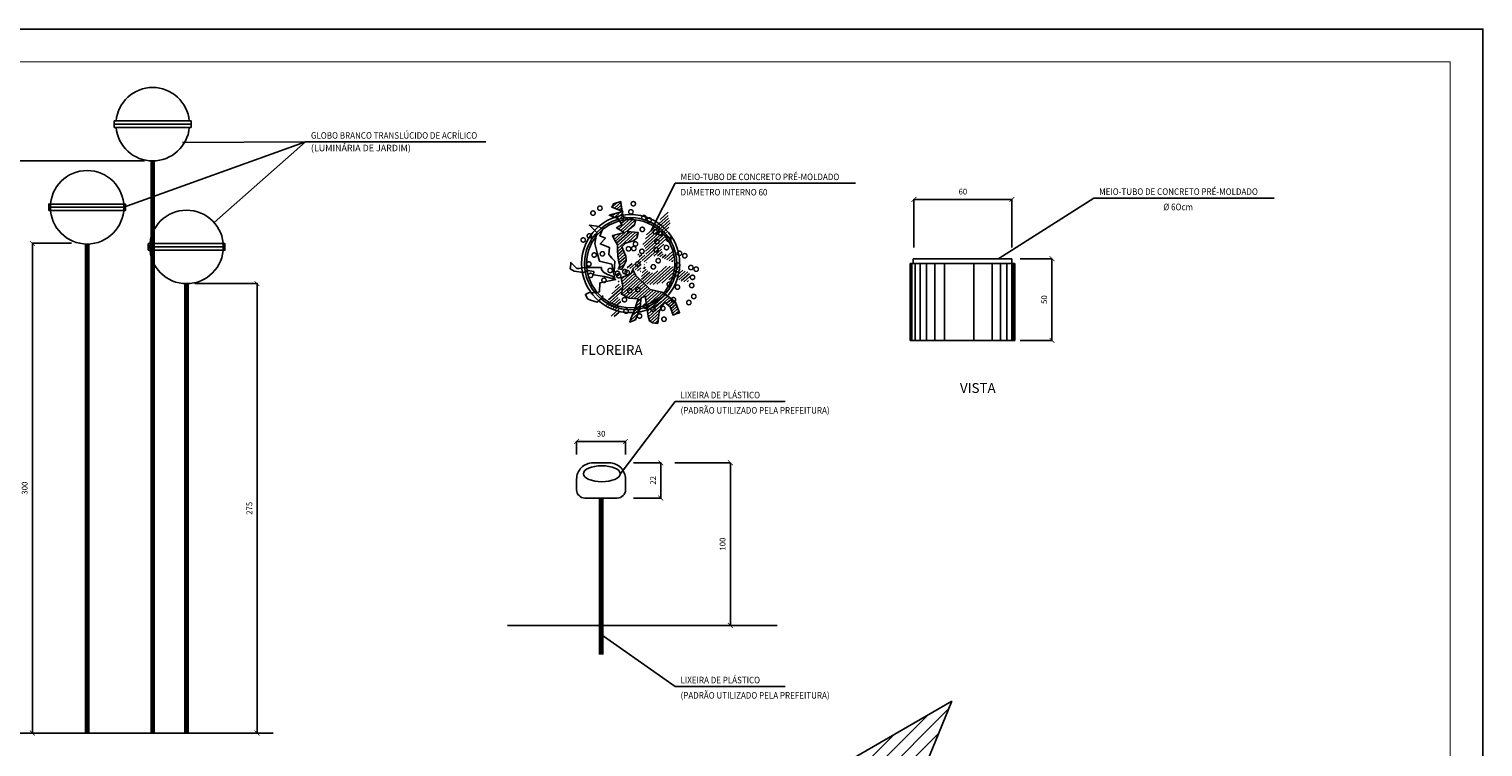
# Model space of a CAD drawing. Extents: x 11957 to 13637, y 34526 to 35714.
# Drawn here: x 12747 to 13637, y 35274 to 35714 of the extents above; entities that cross this region are included whole.
import ezdxf

# ---------------------------------------------------------------- set-up
doc = ezdxf.new("R2010")
doc.units = 0
doc.header["$LTSCALE"] = 2
doc.header["$MEASUREMENT"] = 0
doc.header["$PDMODE"] = 3
doc.header["$PDSIZE"] = 2
doc.layers.get('0').update_dxf_attribs({"linetype": 'CONTINUOUS'})
doc.layers.get('DEFPOINTS').update_dxf_attribs({"linetype": 'CONTINUOUS'})
for name, color, linetype in [('BANCO', 24, 'CONTINUOUS'), ('BUEIROS2', 7, 'CONTINUOUS'), ('PISO', 253, 'CONTINUOUS'), ('VEGETAÇÃO', 94, 'CONTINUOUS')]:
    doc.layers.add(name, color=color, linetype=linetype)
doc.styles.add('ROMANS', font='romans.shx', dxfattribs={"height": 3.5})
doc.dimstyles.get("Standard").update_dxf_attribs({"dimtxt": 0.18, "dimasz": 0.18, "dimexe": 0.18, "dimexo": 0.0625, "dimgap": 0.09, "dimtad": 0, "dimtih": 1, "dimtoh": 1, "dimdec": 4, "dimzin": 0, "dimtxsty": 'STANDARD', "dimcen": 0.09, "dimazin": 3, "dimtfac": 1, "dimtdec": 4, "dimtofl": 0, "dimtmove": 0, "dimatfit": 3, "dimtolj": 1, "dimtzin": 0})
pattern_1 = [(42, (-107485.4961, -79096.0345), (-0.940964915, 1.045047411), [])]

# ---------------------------------------------------------------- blocks, each defined once
blk = doc.blocks.new('_ARCHTICK')
at = {"color": 0, "linetype": 'BYBLOCK', "const_width": 0.15}
blk.add_lwpolyline([(-0.5, -0.5), (0.5, 0.5)], dxfattribs=at)
blk = doc.blocks.new('*D62')
at = {"color": 0, "linetype": 'BYBLOCK'}
for p, q in [((10772.35, 35632.79), (10671.08, 35632.79)), ((10671.26, 35632.79), (10671.26, 35282.55)), ((10772.35, 35282.55), (10671.08, 35282.55))]:
    blk.add_line(p, q, dxfattribs=at)
at = {"layer": 'DEFPOINTS', "color": 0, "linetype": 'BYBLOCK'}
for p in [(10777.35, 35632.79), (10671.26, 35282.55), (10777.35, 35282.55)]:
    blk.add_point(p, dxfattribs=at)
at = {"color": 0, "linetype": 'BYBLOCK', "xscale": 3, "yscale": 3, "zscale": 3}
for p, rotation in [((10671.26, 35632.79), 90), ((10671.26, 35282.55), 270)]:
    blk.add_blockref('_ARCHTICK', p, dxfattribs=dict(at, rotation=rotation))
at = {"color": 4, "linetype": 'BYBLOCK', "insert": (10666.51, 35457.67), "char_height": 3.5, "attachment_point": 5, "rotation": 90, "style": 'ROMANS'}
blk.add_mtext('\\A1;350', dxfattribs=at)
blk = doc.blocks.new('*D63')
at = {"color": 0, "linetype": 'BYBLOCK'}
for p, q in [((10727.68, 35582.38), (10703.52, 35582.38)), ((10703.7, 35582.38), (10703.7, 35282.55)), ((10727.68, 35282.55), (10703.52, 35282.55))]:
    blk.add_line(p, q, dxfattribs=at)
at = {"layer": 'DEFPOINTS', "color": 0, "linetype": 'BYBLOCK'}
for p in [(10732.68, 35582.38), (10703.7, 35282.55), (10732.68, 35282.55)]:
    blk.add_point(p, dxfattribs=at)
at = {"color": 0, "linetype": 'BYBLOCK', "xscale": 3, "yscale": 3, "zscale": 3}
for p, rotation in [((10703.7, 35582.38), 90), ((10703.7, 35282.55), 270)]:
    blk.add_blockref('_ARCHTICK', p, dxfattribs=dict(at, rotation=rotation))
at = {"color": 4, "linetype": 'BYBLOCK', "insert": (10698.95, 35432.46), "char_height": 3.5, "attachment_point": 5, "rotation": 90, "style": 'ROMANS'}
blk.add_mtext('\\A1;300', dxfattribs=at)
blk = doc.blocks.new('*D64')
at = {"color": 0, "linetype": 'BYBLOCK'}
for p, q in [((10803.09, 35557.66), (10841.45, 35557.66)), ((10841.27, 35282.55), (10841.27, 35557.66)), ((10803.09, 35282.55), (10841.45, 35282.55))]:
    blk.add_line(p, q, dxfattribs=at)
at = {"layer": 'DEFPOINTS', "color": 0, "linetype": 'BYBLOCK'}
for p in [(10798.09, 35557.66), (10841.27, 35557.66), (10798.09, 35282.55)]:
    blk.add_point(p, dxfattribs=at)
at = {"color": 0, "linetype": 'BYBLOCK', "xscale": 3, "yscale": 3, "zscale": 3}
for p, rotation in [((10841.27, 35557.66), 90), ((10841.27, 35282.55), 270)]:
    blk.add_blockref('_ARCHTICK', p, dxfattribs=dict(at, rotation=rotation))
at = {"color": 4, "linetype": 'BYBLOCK', "insert": (10836.52, 35420.1), "char_height": 3.5, "attachment_point": 5, "rotation": 90, "style": 'ROMANS'}
blk.add_mtext('\\A1;275', dxfattribs=at)
blk = doc.blocks.new('*D65')
at = {"color": 0, "linetype": 'BYBLOCK'}
for p, q in [((11243.33, 35579.73), (11243.33, 35609.43)), ((11243.33, 35609.25), (11303.33, 35609.25)), ((11303.33, 35579.73), (11303.33, 35609.43))]:
    blk.add_line(p, q, dxfattribs=at)
at = {"layer": 'DEFPOINTS', "color": 0, "linetype": 'BYBLOCK'}
for p in [(11303.33, 35609.25), (11243.33, 35574.73), (11303.33, 35574.73)]:
    blk.add_point(p, dxfattribs=at)
at = {"color": 0, "linetype": 'BYBLOCK', "xscale": 3, "yscale": 3, "zscale": 3, "rotation": 180}
blk.add_blockref('_ARCHTICK', (11243.33, 35609.25), dxfattribs=at)
at = {"color": 0, "linetype": 'BYBLOCK', "xscale": 3, "yscale": 3, "zscale": 3}
blk.add_blockref('_ARCHTICK', (11303.33, 35609.25), dxfattribs=at)
at = {"color": 4, "linetype": 'BYBLOCK', "insert": (11273.33, 35614), "char_height": 3.5, "attachment_point": 5, "style": 'ROMANS'}
blk.add_mtext('\\A1;60', dxfattribs=at)
blk = doc.blocks.new('*D66')
at = {"color": 0, "linetype": 'BYBLOCK'}
for p, q in [((11308.33, 35572.9), (11328.04, 35572.9)), ((11327.86, 35572.9), (11327.86, 35522.9)), ((11308.33, 35522.9), (11328.04, 35522.9))]:
    blk.add_line(p, q, dxfattribs=at)
at = {"layer": 'DEFPOINTS', "color": 0, "linetype": 'BYBLOCK'}
for p in [(11303.33, 35572.9), (11303.33, 35522.9), (11327.86, 35522.9)]:
    blk.add_point(p, dxfattribs=at)
at = {"color": 0, "linetype": 'BYBLOCK', "xscale": 3, "yscale": 3, "zscale": 3}
for p, rotation in [((11327.86, 35572.9), 90), ((11327.86, 35522.9), 270)]:
    blk.add_blockref('_ARCHTICK', p, dxfattribs=dict(at, rotation=rotation))
at = {"color": 4, "linetype": 'BYBLOCK', "insert": (11323.11, 35547.9), "char_height": 3.5, "attachment_point": 5, "rotation": 90, "style": 'ROMANS'}
blk.add_mtext('\\A1;50', dxfattribs=at)
blk = doc.blocks.new('*D67')
at = {"color": 0, "linetype": 'BYBLOCK'}
for p, q in [((11036.87, 35452.99), (11036.87, 35461.21)), ((11036.87, 35461.03), (11066.79, 35461.03)), ((11066.79, 35452.99), (11066.79, 35461.21))]:
    blk.add_line(p, q, dxfattribs=at)
at = {"layer": 'DEFPOINTS', "color": 0, "linetype": 'BYBLOCK'}
for p in [(11066.79, 35461.03), (11036.87, 35447.99), (11066.79, 35447.99)]:
    blk.add_point(p, dxfattribs=at)
at = {"color": 0, "linetype": 'BYBLOCK', "xscale": 3, "yscale": 3, "zscale": 3, "rotation": 180}
blk.add_blockref('_ARCHTICK', (11036.87, 35461.03), dxfattribs=at)
at = {"color": 0, "linetype": 'BYBLOCK', "xscale": 3, "yscale": 3, "zscale": 3}
blk.add_blockref('_ARCHTICK', (11066.79, 35461.03), dxfattribs=at)
at = {"color": 4, "linetype": 'BYBLOCK', "insert": (11051.83, 35465.78), "char_height": 3.5, "attachment_point": 5, "style": 'ROMANS'}
blk.add_mtext('\\A1;30', dxfattribs=at)
blk = doc.blocks.new('*D68')
at = {"color": 0, "linetype": 'BYBLOCK'}
for p, q in [((11071.79, 35447.99), (11088.58, 35447.99)), ((11088.4, 35447.99), (11088.4, 35426.41)), ((11071.79, 35426.41), (11088.58, 35426.41))]:
    blk.add_line(p, q, dxfattribs=at)
at = {"layer": 'DEFPOINTS', "color": 0, "linetype": 'BYBLOCK'}
for p in [(11066.79, 35447.99), (11066.79, 35426.41), (11088.4, 35426.41)]:
    blk.add_point(p, dxfattribs=at)
at = {"color": 0, "linetype": 'BYBLOCK', "xscale": 3, "yscale": 3, "zscale": 3}
for p, rotation in [((11088.4, 35447.99), 90), ((11088.4, 35426.41), 270)]:
    blk.add_blockref('_ARCHTICK', p, dxfattribs=dict(at, rotation=rotation))
at = {"color": 4, "linetype": 'BYBLOCK', "insert": (11083.65, 35437.2), "char_height": 3.5, "attachment_point": 5, "rotation": 90, "style": 'ROMANS'}
blk.add_mtext('\\A1;22', dxfattribs=at)
blk = doc.blocks.new('*D69')
at = {"color": 0, "linetype": 'BYBLOCK'}
for p, q in [((11097.05, 35447.99), (11131.17, 35447.99)), ((11130.99, 35447.99), (11130.99, 35348.41)), ((11097.05, 35348.41), (11131.17, 35348.41))]:
    blk.add_line(p, q, dxfattribs=at)
at = {"layer": 'DEFPOINTS', "color": 0, "linetype": 'BYBLOCK'}
for p in [(11092.05, 35447.99), (11092.05, 35348.41), (11130.99, 35348.41)]:
    blk.add_point(p, dxfattribs=at)
at = {"color": 0, "linetype": 'BYBLOCK', "xscale": 3, "yscale": 3, "zscale": 3}
for p, rotation in [((11130.99, 35447.99), 90), ((11130.99, 35348.41), 270)]:
    blk.add_blockref('_ARCHTICK', p, dxfattribs=dict(at, rotation=rotation))
at = {"color": 4, "linetype": 'BYBLOCK', "insert": (11126.24, 35398.2), "char_height": 3.5, "attachment_point": 5, "rotation": 90, "style": 'ROMANS'}
blk.add_mtext('\\A1;100', dxfattribs=at)

msp = doc.modelspace()

# ---------------------------------------------------------------- hatches: boundary and pattern name
h = msp.add_hatch()
h.set_pattern_fill('ANSI31', color=250, scale=50, style=0)
h.set_pattern_definition([(45, (2045.049, 0), (-4.4194174, 4.4194174), [])])
h.paths.add_polyline_path([(13194.1, 35165.09), (13189.59, 35157.87), (13185.07, 35156.06), (13182.36, 35141.62), (13179.65, 35134.4), (13169.7, 35135.3), (13161.57, 35149.74), (13160.67, 35138.01), (13152.54, 35138.91), (13150.7, 35140.13), (13150.73, 35139.82), (13151.91, 35131.92), (13153.57, 35133.24), (13152.06, 35130.97), (13153.44, 35121.77), (13152.54, 35113.64), (13152.54, 35102.81), (13154.06, 35095.2), (13167.6, 35103.02), (13167.6, 35104.46), (13167.72, 35103.09), (13168.54, 35103.56), (13168.56, 35103.98), (13168.61, 35103.61), (13247.56, 35149.19), (13248.43, 35148.69), (13311.66, 35302.04), (13160.22, 35214.61), (13165.75, 35210.46), (13174.22, 35221.04), (13181.45, 35218.33), (13192.3, 35217.43), (13195.01, 35204.8), (13200.43, 35202.09), (13188.78, 35184.63), (13196.81, 35179.53)])
at = {"layer": 'PISO'}
h = msp.add_hatch(dxfattribs=at)
h.set_pattern_fill('ANSI31', color=94, scale=11.25, angle=-3, style=0)
h.set_pattern_definition(pattern_1)
h.paths.add_polyline_path([(13109.62, 35566.36), (13112.32, 35571.77), (13111.98, 35574.44), (13109.62, 35580.12), (13111.91, 35582.41), (13117.31, 35584.06), (13118.84, 35585.42), (13119.44, 35587.81), (13119.51, 35589.01), (13112.77, 35589.6), (13114.8, 35591.43), (13117.32, 35593.47), (13117.95, 35596.09), (13116.08, 35597.39), (13110.35, 35598.66), (13109.27, 35605.72), (13108.9, 35607.91), (13104.47, 35606.45), (13103.41, 35604.58), (13110.27, 35601.8), (13101.94, 35599.58), (13107.15, 35597.62), (13109.61, 35593.87), (13106.37, 35591.87), (13111.05, 35588.97), (13103.95, 35587.17), (13105.01, 35584.46), (13107.03, 35581.46), (13106.85, 35578.09), (13107.15, 35574.45), (13107.49, 35571.78), (13108.3, 35568.84), (13107.46, 35566.71)])
h = msp.add_hatch(dxfattribs=at)
h.set_pattern_fill('ANSI31', color=94, scale=11.25, angle=-3, style=0)
h.set_pattern_definition(pattern_1)
h.paths.add_polyline_path([(13112.11, 35567.68), (13120.86, 35573.25), (13118.6, 35576.27), (13124.33, 35575), (13124.05, 35578.88), (13122.29, 35582.11), (13124.14, 35585.15), (13125.04, 35588.48), (13127.6, 35591.24), (13131.17, 35594.91), (13138.08, 35602.28), (13137.9, 35598.67), (13139.58, 35593.99), (13138.54, 35592.6), (13136.9, 35588.82), (13136.72, 35585.45), (13133.68, 35578.13), (13135.21, 35575.15), (13138.16, 35575.96), (13140.64, 35577.28), (13142.39, 35573.81), (13140.31, 35571.02), (13130.61, 35574.91), (13126.44, 35573.68), (13124.81, 35570.39), (13121.52, 35572.01), (13121.15, 35565.03)])
h = msp.add_hatch(dxfattribs=at)
h.set_pattern_fill('ANSI31', color=94, scale=11.25, angle=-3, style=0)
h.set_pattern_definition(pattern_1)
h.paths.add_polyline_path([(13117.89, 35562.79), (13126.86, 35554.11), (13134.98, 35552.24), (13142.4, 35546.3), (13144.96, 35539.89), (13142.26, 35539.06), (13141.02, 35538.41), (13139.12, 35543.57), (13135.64, 35546.41), (13132.43, 35540.55), (13131.57, 35533.35), (13128.45, 35533.75), (13126.58, 35534.82), (13125.76, 35537.76), (13123.98, 35549.92), (13121.52, 35549.08), (13120.68, 35542.13), (13117.91, 35535.51), (13114.45, 35534.01), (13115.05, 35536.15), (13117.26, 35541.58), (13119.56, 35548.46), (13114.01, 35548.75), (13109.31, 35551.17), (13110.27, 35555.7), (13109.12, 35561.32), (13115.29, 35563.89), (13116.38, 35566.25)])
h = msp.add_hatch(dxfattribs=at)
h.set_pattern_fill('ANSI31', color=94, scale=11.25, angle=-3, style=0)
h.set_pattern_definition(pattern_1)
h.paths.add_polyline_path([(13124.46, 35566.71), (13124.7, 35566.32), (13124.96, 35565.97), (13125.25, 35565.65), (13125.55, 35565.37), (13125.87, 35565.12), (13126.21, 35564.91), (13126.55, 35564.72), (13126.89, 35564.57), (13127.23, 35564.45), (13127.56, 35564.35), (13127.91, 35564.29), (13128.25, 35564.27), (13128.61, 35564.27), (13128.97, 35564.31), (13129.35, 35564.39), (13129.74, 35564.5), (13130.15, 35564.65), (13130.57, 35564.83), (13131, 35565.03), (13131.43, 35565.27), (13131.87, 35565.52), (13132.3, 35565.78), (13132.73, 35566.05), (13133.14, 35566.33), (13133.54, 35566.61), (13133.93, 35566.89), (13134.32, 35567.15), (13134.7, 35567.41), (13135.09, 35567.64), (13135.49, 35567.85), (13135.9, 35568.03), (13136.34, 35568.18), (13136.79, 35568.28), (13137.27, 35568.36), (13137.76, 35568.39), (13138.27, 35568.4), (13138.78, 35568.37), (13139.3, 35568.32), (13139.81, 35568.23), (13140.32, 35568.13), (13140.83, 35568), (13141.32, 35567.85), (13141.81, 35567.69), (13142.3, 35567.52), (13142.79, 35567.33), (13143.28, 35567.14), (13143.78, 35566.95), (13144.28, 35566.75), (13144.79, 35566.56), (13145.3, 35566.38), (13145.81, 35566.2), (13146.32, 35566.02), (13146.83, 35565.85), (13147.34, 35565.68), (13147.83, 35565.53), (13148.31, 35565.38), (13148.78, 35565.23), (13149.23, 35565.09), (13149.65, 35564.94), (13150.03, 35564.78), (13150.38, 35564.59), (13150.69, 35564.38), (13150.94, 35564.12), (13151.13, 35563.82), (13151.27, 35563.47), (13151.34, 35563.08), (13151.36, 35562.65), (13151.34, 35562.21), (13151.27, 35561.75), (13151.17, 35561.29), (13151.03, 35560.84), (13150.87, 35560.42), (13150.69, 35560.02), (13150.48, 35559.66), (13150.24, 35559.34), (13149.96, 35559.08), (13149.65, 35558.87), (13149.28, 35558.73), (13148.87, 35558.65), (13148.4, 35558.65), (13147.88, 35558.73), (13147.31, 35558.88), (13146.72, 35559.07), (13146.11, 35559.3), (13145.5, 35559.54), (13144.91, 35559.78), (13144.36, 35560), (13143.85, 35560.18), (13143.41, 35560.32), (13143.02, 35560.41), (13142.67, 35560.46), (13142.36, 35560.48), (13142.07, 35560.49), (13141.78, 35560.47), (13141.5, 35560.46), (13141.21, 35560.44), (13140.89, 35560.43), (13140.56, 35560.42), (13140.2, 35560.4), (13139.82, 35560.37), (13139.42, 35560.32), (13138.99, 35560.24), (13138.55, 35560.12), (13138.08, 35559.96), (13137.59, 35559.75), (13137.08, 35559.5), (13136.54, 35559.22), (13135.97, 35558.92), (13135.37, 35558.62), (13134.73, 35558.32), (13134.05, 35558.05), (13133.34, 35557.79), (13132.58, 35557.58), (13131.79, 35557.41), (13130.98, 35557.27), (13130.16, 35557.17), (13129.35, 35557.1), (13128.54, 35557.06), (13127.76, 35557.06), (13127.02, 35557.08), (13126.32, 35557.13), (13125.66, 35557.21), (13125.06, 35557.33), (13124.5, 35557.48), (13123.99, 35557.66), (13123.53, 35557.89), (13123.11, 35558.16), (13122.74, 35558.47), (13122.42, 35558.83), (13122.15, 35559.23), (13121.92, 35559.67), (13121.75, 35560.15), (13121.63, 35560.66), (13121.56, 35561.2), (13121.54, 35561.76), (13121.57, 35562.35), (13121.66, 35562.96), (13121.79, 35563.58), (13121.95, 35564.21), (13122.14, 35564.84), (13122.33, 35565.46), (13122.53, 35566.06), (13122.71, 35566.64), (13122.87, 35567.19), (13123.01, 35567.71), (13123.12, 35568.18), (13123.2, 35568.59), (13123.27, 35568.94), (13123.33, 35569.21), (13123.38, 35569.39), (13123.42, 35569.47), (13123.48, 35569.45), (13123.54, 35569.32), (13123.61, 35569.09), (13123.7, 35568.78), (13123.8, 35568.41), (13123.93, 35567.99), (13124.08, 35567.56), (13124.26, 35567.13)])
h = msp.add_hatch(dxfattribs=at)
h.set_pattern_fill('ANSI31', color=94, scale=11.25, angle=-3, style=0)
h.set_pattern_definition(pattern_1)
edge = h.paths.add_edge_path()
edge.add_line((13108.08, 35559.92), (13107.92, 35557.03))
edge.add_line((13107.92, 35557.03), (13110.45, 35554.49))
edge.add_line((13110.45, 35554.49), (13108.89, 35552.4))
edge.add_line((13108.89, 35552.4), (13107.05, 35549.6))
edge.add_line((13107.05, 35549.6), (13109.11, 35547.32))
edge.add_line((13109.11, 35547.32), (13107.98, 35544.24))
edge.add_line((13107.98, 35544.24), (13108.01, 35540.14))
edge.add_line((13108.01, 35540.14), (13106.41, 35537.32))
edge.add_line((13106.41, 35537.32), (13101.61, 35538.06))
edge.add_line((13101.61, 35538.06), (13105.68, 35541.95))
edge.add_line((13105.68, 35541.95), (13098.85, 35545.2))
edge.add_line((13098.85, 35545.2), (13100.61, 35546.03))

# ---------------------------------------------------------------- linework, layer by layer
for p, q in [((12798.9, 35655.29), (12845.9, 35655.29)), ((12799.9, 35657.29), (12844.9, 35657.29)), ((12798.9, 35653.29), (12844.9, 35653.29)), ((12799.99, 35653.29), (12799.99, 35653.29)), ((12758.75, 35604.42), (12805.75, 35604.42)), ((12758.75, 35602.42), (12804.75, 35602.42)), ((12759.75, 35606.42), (12804.75, 35606.42)), ((12759.84, 35602.42), (12759.84, 35602.42)), ((12819.64, 35580.16), (12866.64, 35580.16)), ((12819.64, 35578.16), (12865.64, 35578.16)), ((12820.64, 35582.16), (12865.64, 35582.16)), ((12820.73, 35578.16), (12820.73, 35578.16)), ((13286.13, 35569.9), (13286.13, 35522.9)), ((13096.88, 35348.41), (13039.57, 35348.41))]:
    msp.add_line(p, q)
at = {"color": 7}
for p, q in [((13142.29, 35619.13), (13127.29, 35589.75)), ((13340.45, 35573.08), (13398.53, 35610.07)), ((13142.29, 35485.53), (13108.56, 35441.05)), ((13142.29, 35311.06), (13096.88, 35342.83))]:
    msp.add_line(p, q, dxfattribs=at)
at = {"color": 3}
for p, q in [((13286.13, 35569.9), (13350.18, 35569.9)), ((13286.13, 35569.9), (13286.13, 35522.9)), ((13287.93, 35569.9), (13287.93, 35572.9)), ((13287.93, 35572.9), (13348.38, 35572.9)), ((13348.38, 35569.9), (13348.38, 35572.9)), ((13350.18, 35569.9), (13350.18, 35522.9)), ((13350.18, 35522.9), (13286.13, 35522.9))]:
    msp.add_line(p, q, dxfattribs=at)
at = {"color": 250}
for p, q in [((13287.13, 35569.9), (13287.13, 35522.9)), ((13289.13, 35569.9), (13289.13, 35522.9)), ((13292.13, 35569.9), (13292.13, 35522.9)), ((13296.13, 35569.9), (13296.13, 35522.9)), ((13301.13, 35569.9), (13301.13, 35522.9)), ((13307.13, 35569.9), (13307.13, 35522.9)), ((13325.13, 35569.9), (13325.13, 35522.9)), ((13336.38, 35569.9), (13336.38, 35522.9)), ((13341.38, 35569.9), (13341.38, 35522.9)), ((13345.38, 35569.9), (13345.38, 35522.9)), ((13348.38, 35569.9), (13348.38, 35522.9)), ((13349.18, 35569.9), (13349.18, 35522.9))]:
    msp.add_line(p, q, dxfattribs=at)
at = {"color": 5}
for p, q in [((13039.57, 35348.41), (13204.76, 35348.41)), ((12748.75, 35282.55), (12896.12, 35282.55))]:
    msp.add_line(p, q, dxfattribs=at)
at = {"color": 4}
msp.add_line((13311.66, 35302.04), (13160.22, 35214.61), dxfattribs=at)
for points in [[(11956.74, 34525.52), (13636.74, 34525.52), (13636.74, 35713.52), (11956.74, 35713.52)], [(11956.74, 34525.52), (13636.74, 34525.52), (13636.74, 35713.52), (11956.74, 35713.52)], [(12798.9, 35653.29), (12845.9, 35653.29), (12845.9, 35657.29), (12798.9, 35657.29)], [(12758.75, 35602.42), (12805.75, 35602.42), (12805.75, 35606.42), (12758.75, 35606.42)], [(12819.64, 35578.16), (12866.64, 35578.16), (12866.64, 35582.16), (12819.64, 35582.16)]]:
    msp.add_lwpolyline(points, close=True)
at = {"const_width": 0.7}
msp.add_lwpolyline([(12006.74, 34545.52), (13616.74, 34545.52), (13616.74, 35693.52), (12006.74, 35693.52)], close=True, dxfattribs=at)
at = {"color": 7}
for points in [[(12860.01, 35595.05), (12916.01, 35644.48), (12804.75, 35604.42)], [(12840.74, 35643.98), (12916.01, 35644.48)], [(12916.01, 35644.48), (13026.43, 35644.48)], [(13142.29, 35619.13), (13252.7, 35619.13)], [(13398.53, 35610.07), (13508.94, 35610.07)], [(13142.29, 35485.53), (13209.65, 35485.53)], [(13142.29, 35311.06), (13209.65, 35311.06)]]:
    msp.add_lwpolyline(points, dxfattribs=at)
at = {"const_width": 3}
for points in [[(12822.4, 35632.79), (12822.4, 35282.55)], [(12782.25, 35581.92), (12782.25, 35282.55)], [(12843.14, 35557.66), (12843.14, 35282.55)], [(13096.88, 35426.41), (13096.88, 35330.53)]]:
    msp.add_lwpolyline(points, dxfattribs=at)
for radius in [30, 28.2, 27]:
    msp.add_circle((13114.99, 35569.9), radius)
at = {"layer": 'BUEIROS2', "color": 166}
msp.add_lwpolyline([(13086.92, 35426.41), (13106.84, 35426.41, 0.414214), (13111.84, 35431.41), (13111.84, 35437.99, 0.414214), (13101.84, 35447.99), (13091.92, 35447.99, 0.414214), (13081.92, 35437.99), (13081.92, 35431.41, 0.414214)], format="xyb", close=True, dxfattribs=at)
at = {"layer": 'BUEIROS2', "color": 30}
for centre in [(12782.25, 35604.42), (12843.14, 35580.16)]:
    msp.add_circle(centre, 22.5, dxfattribs=at)
for start, end in [(5.09969, 174.90031), (185.09969, 354.90031)]:
    msp.add_arc((12822.4, 35655.29), 22.5, start, end, dxfattribs=at)
at = {"layer": 'BUEIROS2', "color": 166}
msp.add_ellipse((13097.36, 35441.28), major_axis=(-11.23, 0), ratio=0.432837, dxfattribs=at)
at = {"layer": 'PISO', "color": 94}
for points in [[(13109.62, 35566.36), (13112.32, 35571.77), (13111.98, 35574.44), (13109.62, 35580.12), (13111.91, 35582.41), (13117.31, 35584.06), (13118.84, 35585.42), (13119.44, 35587.81), (13119.51, 35589.01), (13112.77, 35589.6), (13114.8, 35591.43), (13117.32, 35593.47), (13117.95, 35596.09), (13116.08, 35597.39), (13110.35, 35598.66), (13109.27, 35605.72), (13108.9, 35607.91), (13104.47, 35606.45), (13103.41, 35604.58), (13110.27, 35601.8), (13101.94, 35599.58), (13107.15, 35597.62), (13109.61, 35593.87), (13106.37, 35591.87), (13111.05, 35588.97), (13103.95, 35587.17), (13105.01, 35584.46), (13107.03, 35581.46), (13106.85, 35578.09), (13107.15, 35574.45), (13107.49, 35571.78), (13108.3, 35568.84), (13107.46, 35566.71)], [(13117.89, 35562.79), (13126.86, 35554.11), (13134.98, 35552.24), (13142.4, 35546.3), (13144.96, 35539.89), (13142.26, 35539.06), (13141.02, 35538.41), (13139.12, 35543.57), (13135.64, 35546.41), (13132.43, 35540.55), (13131.57, 35533.35), (13128.45, 35533.75), (13126.58, 35534.82), (13125.76, 35537.76), (13123.98, 35549.92), (13121.52, 35549.08), (13120.68, 35542.13), (13117.91, 35535.51), (13114.45, 35534.01), (13115.05, 35536.15), (13117.26, 35541.58), (13119.56, 35548.46), (13114.01, 35548.75), (13109.31, 35551.17), (13110.27, 35555.7), (13109.12, 35561.32), (13115.29, 35563.89), (13116.38, 35566.25)]]:
    msp.add_lwpolyline(points, close=True, dxfattribs=at)
msp.add_lwpolyline([(13098.04, 35550.47), (13097.59, 35548.89), (13094.56, 35546.39), (13090.51, 35547.57), (13088.62, 35548.39), (13087.32, 35551.12), (13089.29, 35551.98), (13094.38, 35552.19), (13095.85, 35552.6), (13096.14, 35558.13), (13105.92, 35560.28), (13099.01, 35562.09), (13092.3, 35563.16), (13092.4, 35565.09), (13088.81, 35565.76), (13085.84, 35564.47), (13080.32, 35565.24), (13077.99, 35566.81), (13078.38, 35569.68), (13078.43, 35570.65), (13082.1, 35566.84), (13083.56, 35567), (13086.49, 35567.57), (13097.12, 35567.5), (13097.05, 35566.29), (13098.42, 35564.77), (13100.76, 35563.2), (13103.61, 35562.33), (13105.23, 35561.04), (13104.64, 35563.48), (13103.51, 35569.57), (13095.87, 35571.42), (13094.45, 35576.57), (13093.05, 35582.19), (13094.37, 35588.88), (13089.78, 35593.46), (13095.78, 35592.67), (13097.86, 35590.87), (13096.2, 35586.85), (13099.51, 35585.47), (13096.43, 35582.01), (13102.11, 35579.78), (13101.64, 35575.47), (13103.46, 35573.2), (13105.29, 35571.41), (13104.95, 35564.91)], dxfattribs=at)
at = {"layer": 'VEGETAÇÃO'}
msp.add_line((13311.66, 35302.04), (13248.43, 35148.69), dxfattribs=at)
at = {"layer": 'VEGETAÇÃO', "color": 220, "const_width": 0.9}
for points in [[(13090.59, 35600.86, 1), (13093.29, 35600.86, 1)], [(13094.83, 35603.85, 1), (13097.53, 35603.85, 1)], [(13113.8, 35601.61, 1), (13116.5, 35601.61, 1)], [(13115.29, 35606.59, 1), (13117.99, 35606.59, 1)], [(13120.79, 35590.89, 1), (13123.49, 35590.89, 1)], [(13121.78, 35598.12, 1), (13124.48, 35598.12, 1)], [(13125.03, 35596.62, 1), (13127.73, 35596.62, 1)], [(13084.6, 35584.41, 1), (13087.3, 35584.41, 1)], [(13088.34, 35586.9, 1), (13091.04, 35586.9, 1)], [(13116.59, 35581.97, 1), (13119.29, 35581.97, 1)], [(13128.77, 35589.39, 1), (13131.47, 35589.39, 1)], [(13129.77, 35583.41, 1), (13132.47, 35583.41, 1)], [(13132.01, 35588.4, 1), (13134.71, 35588.4, 1)], [(13137.05, 35584.71, 1), (13139.75, 35584.71, 1)], [(13091.34, 35575.19, 1), (13094.04, 35575.19, 1)], [(13096.33, 35575.93, 1), (13099.03, 35575.93, 1)], [(13112.35, 35578.98, 1), (13115.05, 35578.98, 1)], [(13115.54, 35579.17, 1), (13118.24, 35579.17, 1)], [(13120.54, 35577.43, 1), (13123.24, 35577.43, 1)], [(13129.27, 35578.43, 1), (13131.97, 35578.43, 1)], [(13135.56, 35579.73, 1), (13138.26, 35579.73, 1)], [(13143.54, 35576.24, 1), (13146.24, 35576.24, 1)], [(13146.79, 35574.74, 1), (13149.49, 35574.74, 1)], [(13088.09, 35569.7, 1), (13090.79, 35569.7, 1)], [(13101.07, 35565.72, 1), (13103.77, 35565.72, 1)], [(13105.56, 35563.97, 1), (13108.26, 35563.97, 1)], [(13110.1, 35565.02, 1), (13112.8, 35565.02, 1)], [(13111.55, 35564.47, 1), (13114.25, 35564.47, 1)], [(13118.04, 35569.7, 1), (13120.74, 35569.7, 1)], [(13127.52, 35567.96, 1), (13130.22, 35567.96, 1)], [(13130.52, 35571.7, 1), (13133.22, 35571.7, 1)], [(13142.54, 35569.01, 1), (13145.24, 35569.01, 1)], [(13150.53, 35567.52, 1), (13153.23, 35567.52, 1)], [(13153.77, 35566.52, 1), (13156.47, 35566.52, 1)], [(13089.09, 35562.72, 1), (13091.79, 35562.72, 1)], [(13097.33, 35559.73, 1), (13100.03, 35559.73, 1)], [(13106.36, 35562.53, 1), (13109.06, 35562.53, 1)], [(13137.3, 35557.3, 1), (13140, 35557.3, 1)], [(13142.29, 35555.55, 1), (13144.99, 35555.55, 1)], [(13151.03, 35556.55, 1), (13153.73, 35556.55, 1)], [(13151.53, 35561.53, 1), (13154.23, 35561.53, 1)], [(13109.85, 35547.83, 1), (13112.55, 35547.83, 1)], [(13113.1, 35553.31, 1), (13115.8, 35553.31, 1)], [(13118.09, 35554.06, 1), (13120.79, 35554.06, 1)], [(13139.8, 35547.83, 1), (13142.5, 35547.83, 1)], [(13149.28, 35546.08, 1), (13151.98, 35546.08, 1)], [(13152.28, 35549.82, 1), (13154.98, 35549.82, 1)], [(13110.85, 35540.85, 1), (13113.55, 35540.85, 1)], [(13119.09, 35537.86, 1), (13121.79, 35537.86, 1)], [(13122.83, 35543.84, 1), (13125.53, 35543.84, 1)], [(13127.32, 35542.09, 1), (13130.02, 35542.09, 1)], [(13133.31, 35542.59, 1), (13136.01, 35542.59, 1)], [(13134.06, 35535.86, 1), (13136.76, 35535.86, 1)]]:
    msp.add_lwpolyline(points, format="xyb", close=True, dxfattribs=at)

# ---------------------------------------------------------------- texts
at = {"color": 4, "style": 'ROMANS', "width": 0.9}
for s, p in [('GLOBO BRANCO TRANSLÚCIDO DE ACRÍLICO', (12919.27, 35646.4)), ('MEIO-TUBO DE CONCRETO PRÉ-MOLDADO', (13145.55, 35621.05)), ('DIÂMETRO INTERNO 60', (13145.55, 35611.65)), ('MEIO-TUBO DE CONCRETO PRÉ-MOLDADO', (13401.79, 35611.99)), ('%%C 6Ocm', (13441.08, 35602.6)), ('LIXEIRA DE PLÁSTICO', (13145.55, 35487.45)), ('(PADRÃO UTILIZADO PELA PREFEITURA)', (13145.55, 35478.06)), ('LIXEIRA DE PLÁSTICO', (13145.55, 35312.98)), ('(PADRÃO UTILIZADO PELA PREFEITURA)', (13145.55, 35303.59))]:
    msp.add_text(s, height=4, dxfattribs=at).set_placement(p)
at = {"color": 4, "style": 'ROMANS'}
msp.add_text('(LUMINÁRIA DE JARDIM)', height=4, dxfattribs=at).set_placement((12919.27, 35638.72))
at = {"layer": 'BANCO', "color": 5, "style": 'ROMANS'}
for s, p in [('FLOREIRA', (13084.65, 35514.06)), ('VISTA', (13316.58, 35490.77))]:
    msp.add_text(s, height=6, dxfattribs=at).set_placement(p)

# ---------------------------------------------------------------- dimensions: what is measured, and where the dimension line sits
for base, p1, p2, picture, middle in [((12716.31, 35282.55), (12822.4, 35632.79), (12822.4, 35282.55), '*D62', (12711.56, 35457.67)), ((12748.75, 35282.55), (12777.73, 35582.38), (12777.73, 35282.55), '*D63', (12744, 35432.46)), ((13372.91, 35522.9), (13348.38, 35572.9), (13348.38, 35522.9), '*D66', (13368.16, 35547.9)), ((12886.32, 35557.66), (12843.14, 35282.55), (12843.14, 35557.66), '*D64', (12881.57, 35420.1)), ((13133.45, 35426.41), (13111.84, 35447.99), (13111.84, 35426.41), '*D68', (13128.7, 35437.2)), ((13176.03, 35348.41), (13137.1, 35447.99), (13137.1, 35348.41), '*D69', (13171.28, 35398.2))]:
    dim = msp.add_linear_dim(base=base, p1=p1, p2=p2, angle=90, dimstyle='STANDARD', override={"dimtxt": 20, "dimasz": 3, "dimexo": 5, "dimgap": 3, "dimtad": 1, "dimtih": 0, "dimtoh": 0, "dimdec": 0, "dimtxsty": 'ROMANS', "dimblk1": 'ARCHTICK', "dimblk2": 'ARCHTICK', "dimsah": 1, "dimclrt": 4, "dimaunit": 1, "dimtdec": 2})
    dim.commit()
    dim.dimension.update_dxf_attribs({"geometry": picture, "text_midpoint": middle, "insert": (2045.05, 0)})
for base, p1, p2, picture, middle in [((13348.38, 35609.25), (13288.38, 35574.73), (13348.38, 35574.73), '*D65', (13318.38, 35614)), ((13111.84, 35461.03), (13081.92, 35447.99), (13111.84, 35447.99), '*D67', (13096.88, 35465.78))]:
    dim = msp.add_linear_dim(base=base, p1=p1, p2=p2, dimstyle='STANDARD', override={"dimtxt": 20, "dimasz": 3, "dimexo": 5, "dimgap": 3, "dimtad": 1, "dimtih": 0, "dimtoh": 0, "dimdec": 0, "dimtxsty": 'ROMANS', "dimblk1": 'ARCHTICK', "dimblk2": 'ARCHTICK', "dimsah": 1, "dimclrt": 4, "dimaunit": 1, "dimtdec": 2})
    dim.commit()
    dim.dimension.update_dxf_attribs({"geometry": picture, "text_midpoint": middle, "insert": (2045.05, 0)})

doc.saveas('drawing.dxf')
